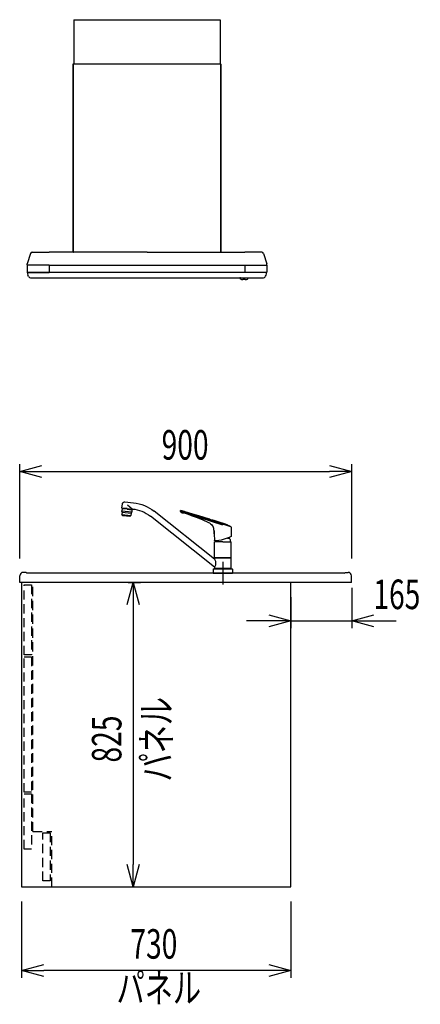
# Model space of a CAD drawing. Extents: x -4495 to 19886, y -3770 to 13767.
# Drawn here: x 18800 to 19886, y 6131 to 8800 of the extents above; entities that cross this region are included whole.
import ezdxf
from ezdxf.enums import TextEntityAlignment as Align

# ---------------------------------------------------------------- set-up
doc = ezdxf.new("R2010")
doc.units = 0
doc.header["$LTSCALE"] = 100
doc.header["$PDMODE"] = 3
for name, pattern in [('CENTER2', [1.125, 0.75, -0.125, 0.125, -0.125]), ('CONTINUOUS-F', [0]), ('HIDDEN', [0.375, 0.25, -0.125])]:
    doc.linetypes.add(name, pattern=pattern)
doc.layers.get('0').update_dxf_attribs({"linetype": 'CONTINUOUS'})
doc.layers.get('DEFPOINTS').update_dxf_attribs({"linetype": 'CONTINUOUS'})
for name, color, linetype in [('CEN', 2, 'CENTER2'), ('DIM', 1, 'CONTINUOUS'), ('DIMTEXT', 7, 'CONTINUOUS'), ('HID', 3, 'HIDDEN'), ('THN', 4, 'CONTINUOUS')]:
    doc.layers.add(name, color=color, linetype=linetype)
doc.styles.get("Standard").update_dxf_attribs({"font": 'TXT.shx', "width": 0.7, "bigfont": 'BIGFONT.shx'})
doc.dimstyles.get("Standard").update_dxf_attribs({"dimscale": 40, "dimtxt": 2, "dimasz": 1.5, "dimexe": 0.5, "dimexo": 1, "dimgap": 0.8, "dimtad": 1, "dimblk": 'OPEN30', "dimcen": 0, "dimclrd": 1, "dimclre": 1, "dimclrt": 7, "dimazin": 3, "dimtm": 0.5, "dimtfac": 1, "dimtmove": 0, "dimatfit": 3})

# ---------------------------------------------------------------- blocks, each defined once
blk = doc.blocks.new('KM5011TEC_側面_')
at = {"linetype": 'CONTINUOUS'}
for p, q in [((265.3, 193.1), (242, 190.6)), ((273.4, 176.3), (272.3, 187.5)), ((22.5, 37.7), (185.8, 167.6)), ((245.3, 173.8), (258.6, 183.8)), ((259.5, 174.9), (245.6, 173.4)), ((246.9, 165.5), (273.7, 168.3)), ((248.7, 172.2), (248.6, 173.7)), ((259.6, 173.5), (248.7, 172.3)), ((272.6, 165.2), (248.7, 162.7)), ((249.5, 172.3), (249.5, 172.4)), ((259.5, 174.9), (273.4, 176.3)), ((259.6, 173.5), (270.6, 174.6)), ((269.8, 174.4), (269.8, 174.5)), ((270.6, 174.5), (270.4, 176)), ((22.5, 16), (196.4, 154.3))]:
    blk.add_line(p, q, dxfattribs=at)
for p, q in [((-21.6, 125.9), (114.3, 170)), ((0, 129.9), (115, 167.3)), ((115, 167.3), (115, 169.1)), ((259.7, 173.4), (246.2, 172)), ((246.2, 172), (246.9, 165.7)), ((248.6, 162.9), (247, 165.3)), ((248.7, 162.4), (249.4, 156.2)), ((259.7, 173.4), (273.1, 174.8)), ((272.6, 164.9), (273.3, 158.7)), ((272.7, 165.4), (273.7, 168.1)), ((273.1, 174.8), (273.7, 168.6)), ((273.3, 158.7), (249.4, 156.2)), ((250.3, 154.8), (249.4, 156.2)), ((251.2, 154.4), (261.5, 155.5)), ((252.2, 154.5), (252.3, 153.8)), ((252.3, 153.8), (270.9, 155.7)), ((271.9, 156.6), (261.5, 155.5)), ((270.8, 156.4), (270.9, 155.7)), ((272.7, 157.2), (273.3, 158.7)), ((-22.5, 124.8), (-22.5, 99.8)), ((23.6, 107), (23.5, 107.1)), ((24, 115.5), (24, 107.3)), ((24.3, 116.3), (24.6, 120.9)), ((-22.5, 41.9), (-22.5, 84.6)), ((0, 85.1), (-22, 85.1)), ((-17.5, 97), (-17.5, 95.1)), ((-13, 95.1), (-17.5, 95.1)), ((0, 85.1), (22, 85.1)), ((22.5, 41.9), (22.5, 84.6)), ((23.7, 106.2), (22.6, 88.1)), ((-22.5, 41.9), (-22.2, 41.5)), ((-22.5, 41.9), (22.5, 41.9)), ((-22.2, 40.5), (-22.5, 40.2)), ((-22.5, 12.8), (-22.5, 40.2)), ((-22.5, 40.2), (22.5, 40.2)), ((0, 41.5), (-22.2, 41.5)), ((-22.2, 40.5), (0, 40.5)), ((-19.6, 41.5), (-19.6, 40.5)), ((0, 41.5), (22.2, 41.5)), ((0, 40.5), (22.2, 40.5)), ((19.5, 41.5), (19.5, 40.5)), ((22.2, 41.5), (22.5, 41.9)), ((22.5, 40.2), (22.2, 40.5)), ((22.5, 40.2), (22.5, 37.7)), ((0, 12), (-24.8, 12)), ((-22.5, 12.8), (-22.2, 12.5)), ((-22.5, 12.8), (22.5, 12.8)), ((0, 12.5), (-22.5, 12.5)), ((-22.5, 12.5), (-22.5, 12)), ((0, 12.5), (-22.5, 12.5)), ((22.5, 12), (-22.5, 12)), ((0, 12.5), (-22.2, 12.5)), ((22.5, 12.5), (0, 12.5)), ((22.5, 12.5), (0, 12.5)), ((22.2, 12.5), (0, 12.5)), ((24.8, 12), (0, 12)), ((26, 0), (0, 0)), ((22.2, 12.5), (22.5, 12.8)), ((22.5, 16), (22.5, 12.8)), ((22.5, 12), (22.5, 12.5))]:
    blk.add_line(p, q)
at = {"linetype": 'CONTINUOUS-F'}
for p, q in [((-26, 10.8), (-26, 0)), ((0, 0), (-26, 0)), ((26, 10.8), (26, 0))]:
    blk.add_line(p, q, dxfattribs=at)
at = {"flags": 128}
for points in [[(36.1, 145.9), (53.6, 151.4), (71, 157), (90.1, 162.9), (104.8, 167.5)], [(101.9, 162.2), (93.8, 159.4), (85.7, 156.6), (77.6, 153.6), (69.6, 150.5), (54.1, 144.1), (38.8, 137.5)], [(104.8, 167.5), (105.2, 167.7), (105.3, 167.8)]]:
    blk.add_lwpolyline(points, dxfattribs=at)
for points in [[(-21.9, 125.7), (-21.1, 126.2), (-20.2, 126.6), (-19.3, 127), (-18.5, 127.4), (-17.6, 127.8), (-16.7, 128.2), (-15.8, 128.6), (-14.9, 129), (-14.1, 129.4), (-13.2, 129.8), (-12.3, 130.2), (-11.4, 130.5), (-10.5, 130.9), (-9.6, 131.3), (-8.7, 131.6), (-7.8, 132), (-6.9, 132.3), (-6, 132.6), (-5.1, 133), (-4.2, 133.3), (-3.3, 133.6), (-2.4, 133.9), (-1.5, 134.2), (-0.5, 134.5)], [(-0.5, 134.5), (0.1, 134.7), (0.7, 134.9), (1.3, 135.1), (1.9, 135.3), (2.5, 135.5), (3.1, 135.7), (3.7, 135.9), (4.3, 136.1), (4.9, 136.3), (5.5, 136.5), (6.2, 136.7), (6.8, 136.9), (7.4, 137.1), (8, 137.3), (8.6, 137.5), (9.2, 137.7), (9.8, 137.9), (10.4, 138.1), (11, 138.3), (11.6, 138.5), (12.2, 138.7), (12.8, 138.9), (13.4, 139.1), (14, 139.3), (14.6, 139.4), (15.2, 139.6), (15.9, 139.8), (16.5, 140), (17.1, 140.2), (17.7, 140.4), (18.3, 140.6), (18.9, 140.8), (19.5, 141), (20.1, 141.2), (20.7, 141.4), (21.3, 141.6), (21.9, 141.8), (22.5, 142), (23.1, 142.2), (23.7, 142.4)], [(24.6, 120.9), (24.6, 121), (24.6, 121.1), (24.6, 121.2), (24.6, 121.4), (24.6, 121.5), (24.6, 121.6), (24.7, 121.7), (24.7, 121.9), (24.7, 122), (24.7, 122.1), (24.7, 122.2), (24.8, 122.4), (24.8, 122.5), (24.8, 122.6), (24.8, 122.7), (24.9, 122.8), (24.9, 123), (24.9, 123.1), (25, 123.2), (25, 123.3), (25, 123.5), (25.1, 123.6), (25.1, 123.7), (25.1, 123.8), (25.2, 124), (25.2, 124.1), (25.3, 124.2), (25.3, 124.3), (25.4, 124.4), (25.4, 124.6), (25.4, 124.7), (25.5, 124.8), (25.6, 124.9), (25.6, 125), (25.7, 125.2), (25.7, 125.3), (25.8, 125.4), (25.8, 125.5), (25.9, 125.6), (25.9, 125.7), (26, 125.9), (26.1, 126), (26.1, 126.1), (26.2, 126.2), (26.3, 126.3), (26.3, 126.4), (26.4, 126.5), (26.5, 126.6), (26.5, 126.8), (26.6, 126.9), (26.7, 127), (26.8, 127.1), (26.8, 127.2), (26.9, 127.3), (27, 127.4), (27.1, 127.5), (27.2, 127.6), (27.2, 127.7), (27.3, 127.8), (27.4, 127.9), (27.5, 128), (27.6, 128.1), (27.7, 128.2), (27.7, 128.3), (27.8, 128.4), (27.9, 128.5), (28, 128.6), (28.1, 128.7), (28.2, 128.8), (28.3, 128.8), (28.4, 128.9), (28.5, 129)]]:
    blk.add_lwpolyline(points)
for centre, radius, start, end in [((253.4, 82.7), 108.5, 96, 128.5), ((114.5, 129.1), 35.5, 101.3531, 110.8946), ((1544.4, -4620.6), 5000, 106.6819, 106.7276), ((108.6, 158.9), 5, 70.7386, 101.6437), ((121.7, 127.2), 43.6, 100.3202, 106.69), ((110.9, 165.5), 2, 250.7386, 303.0159), ((107.1, 171.4), 9, 302.6489, 332.5293), ((114, 169.1), 1, 0, 100.3202), ((253.4, 82.7), 91.5, 95.2175, 128.5), ((247.9, 165.8), 1, 186, 212.5651), ((247.7, 162.3), 1, 6, 32.5651), ((273.6, 165), 1, 159.4349, 186), ((272.7, 168.4), 1, 339.4349, 6), ((24, 141.4), 1, 98.0009, 107.7141), ((-9.4, 281.5), 143, 283.4422, 288.5389), ((50.9, 112.3), 28, 115.5422, 142.3947), ((251.1, 155.4), 1, 212.5651, 276), ((271.8, 157.5), 1, 276, 339.4349), ((-21.5, 124.8), 1, 116.8396, 180), ((39.4, 110.3), 16.3, 158.3165, 194.6835), ((23.7, 107.3), 0.3, 256, 0), ((27.8, 129.8), 1, 312.3408, 335.7645), ((-22, 99.8), 0.5, 180, 241.8208), ((-22, 84.6), 0.5, 90, 180), ((25, 187.6), 100, 241.8208, 268.3022), ((-2.5, 85.1), 18, 146.4639, 180.1376), ((2.5, 85.1), 18, 359.8624, 8.1949), ((25, 187.6), 100, 268.2497, 268.3022), ((22, 84.6), 0.5, 0, 90), ((22.1, 88.1), 0.5, 268.3022, 356.5), ((-24.8, 10.8), 1.2, 90, 180), ((24.8, 10.8), 1.2, 0, 90)]:
    blk.add_arc(centre, radius, start, end)
at = {"linetype": 'CONTINUOUS'}
for centre, radius, start, end in [((266, 186.8), 6.3, 6, 96), ((245.1, 173.3), 0.5, 6.9869, 95.2114), ((41.6, 26.9), 22, 150.4168, 209.5832)]:
    blk.add_arc(centre, radius, start, end, dxfattribs=at)
at = {"layer": 'CEN'}
blk.add_line((0, 31), (0, -31), dxfattribs=at)
blk = doc.blocks.new('_OPEN30')
at = {"color": 0, "linetype": 'BYBLOCK'}
for p, q in [((-1, 0.268), (0, 0)), ((0, 0), (-1, -0.268)), ((0, 0), (-1, 0))]:
    blk.add_line(p, q, dxfattribs=at)
blk = doc.blocks.new('*D151')
at = {"layer": 'DEFPOINTS', "color": 0}
for p in [(19054.4, 7275), (19107.7, 6450), (19110.5, 6450)]:
    blk.add_point(p, dxfattribs=at)
at = {"layer": 'DIM', "color": 1}
for p, q in [((19094.4, 7275), (19127.7, 7275)), ((19107.7, 7215), (19107.7, 6510)), ((19070.5, 6450), (19087.7, 6450))]:
    blk.add_line(p, q, dxfattribs=at)
at = {"layer": 'DIM', "color": 1, "xscale": 60, "yscale": 60, "zscale": 60}
for p, rotation in [((19107.7, 7275), 90), ((19107.7, 6450), 270)]:
    blk.add_blockref('_OPEN30', p, dxfattribs=dict(at, rotation=rotation))
at = {"layer": 'DIM', "color": 7, "linetype": 'CONTINUOUS', "width": 0.7}
blk.add_text('825', height=80, rotation=90, dxfattribs=at).set_placement((19075.7, 6786.8))
blk = doc.blocks.new('*D152')
at = {"color": 1}
for p, q in [((18800, 7340), (18800, 7595.7)), ((19700, 7340), (19700, 7595.7)), ((18860, 7575.7), (19640, 7575.7))]:
    blk.add_line(p, q, dxfattribs=at)
at = {"layer": 'DEFPOINTS', "color": 0}
for p in [(19700, 7575.7), (18800, 7300), (19700, 7300)]:
    blk.add_point(p, dxfattribs=at)
at = {"color": 1, "xscale": 60, "yscale": 60, "zscale": 60, "rotation": 180}
blk.add_blockref('_OPEN30', (18800, 7575.7), dxfattribs=at)
at = {"color": 1, "xscale": 60, "yscale": 60, "zscale": 60}
blk.add_blockref('_OPEN30', (19700, 7575.7), dxfattribs=at)
at = {"color": 7, "linetype": 'CONTINUOUS', "width": 0.7}
blk.add_text('900', height=80, dxfattribs=at).set_placement((19184.7, 7607.7))
blk = doc.blocks.new('*D150')
at = {"color": 1}
for p, q in [((19700, 7260), (19700, 7150.6)), ((19535, 7235), (19535, 7150.6)), ((19475, 7170.6), (19415, 7170.6)), ((19535, 7170.6), (19700, 7170.6)), ((19760, 7170.6), (19820, 7170.6))]:
    blk.add_line(p, q, dxfattribs=at)
at = {"layer": 'DEFPOINTS', "color": 0}
for p in [(19700, 7300), (19535, 7275), (19700, 7170.6)]:
    blk.add_point(p, dxfattribs=at)
at = {"color": 1, "xscale": 60, "yscale": 60, "zscale": 60}
blk.add_blockref('_OPEN30', (19535, 7170.6), dxfattribs=at)
at = {"color": 1, "xscale": 60, "yscale": 60, "zscale": 60, "rotation": 180}
blk.add_blockref('_OPEN30', (19700, 7170.6), dxfattribs=at)
at = {"color": 7, "linetype": 'CONTINUOUS', "width": 0.7}
blk.add_text('165', height=80, dxfattribs=at).set_placement((19758.5, 7202.6))
blk = doc.blocks.new('SBLRF-3R-901L_側面_')
for p, q in [((-198.4, 0), (198.4, 0)), ((-198.4, 0), (-198.4, -120)), ((198.4, 0), (198.4, -120)), ((-200, -629.4), (-200, -120)), ((-200, -120), (200, -120)), ((-200, -120.6), (-200, -629.4)), ((200, -629.4), (200, -120)), ((200, -120.6), (200, -629.4)), ((-316.1, -633.5), (-324.8, -661.3)), ((-311.3, -630), (-295, -630)), ((-311.3, -630), (-295, -630)), ((-295, -630), (-265, -630)), ((0, -630), (-265, -630)), ((-192, -630), (-199.4, -630)), ((0, -630), (-180, -630)), ((0, -630), (265, -630)), ((0, -630), (180, -630)), ((192, -630), (199.4, -630)), ((295, -630), (265, -630)), ((311.3, -630), (295, -630)), ((316.1, -633.5), (324.8, -661.3)), ((-325, -662.8), (-324.8, -661.3)), ((-325, -664.2), (-325, -662.8)), ((-325, -665.5), (-325, -684.5)), ((-295, -665), (-324.5, -665)), ((-295, -665), (-324.5, -665)), ((-265, -665), (-295, -665)), ((-265, -665), (-265, -684.5)), ((-265, -665), (265, -665)), ((265, -665), (295, -665)), ((265, -665.5), (265, -665)), ((265, -665.5), (265, -684.5)), ((295, -665), (324.5, -665)), ((325, -662.8), (324.8, -661.3)), ((325, -664.2), (325, -662.8)), ((325, -665.5), (325, -684.5)), ((-324.5, -685), (-319, -685)), ((-324, -685.8), (-324, -685)), ((-295, -685), (-324, -685)), ((-321.1, -695.3), (-322.7, -692)), ((-319, -685), (-312.2, -685)), ((-312.2, -685), (-295, -685)), ((-312.2, -685), (-295, -685)), ((-295, -685), (-265, -685)), ((-134.3, -685), (-295, -685)), ((-265, -685), (-265, -684.5)), ((265, -685), (-265, -685)), ((118.7, -685), (-125.3, -685)), ((295, -685), (127.7, -685)), ((265, -685), (265, -684.5)), ((295, -685), (265, -685)), ((312.2, -685), (295, -685)), ((324, -685), (295, -685)), ((319, -685), (312.2, -685)), ((324.5, -685), (319, -685)), ((321.1, -695.3), (322.7, -692)), ((324, -685.8), (324, -685)), ((-313.8, -700), (313.8, -700)), ((141.2, -700), (295, -700)), ((252, -700), (253.1, -700)), ((253.7, -700), (252, -700)), ((252, -700), (252, -701)), ((254.5, -700), (271.5, -700)), ((266, -704.5), (260, -704.5)), ((272.3, -700), (274, -700)), ((272.9, -700), (274, -700)), ((274, -701), (274, -700))]:
    blk.add_line(p, q)
blk.add_lwpolyline([(273.6, -701.8), (273.6, -701.8), (273.6, -701.8), (273.6, -701.8), (273.6, -701.8), (273.6, -701.8), (273.6, -701.8), (273.6, -701.8), (273.6, -701.8), (273.6, -701.8), (273.6, -701.8), (273.6, -701.8), (273.6, -701.8), (273.6, -701.8), (273.6, -701.8), (273.6, -701.8), (273.6, -701.8)], close=True)
for centre, radius, start, end in [((-311.3, -635), 5, 90, 162.646), ((-199.4, -629.4), 0.6, 180, 270), ((199.4, -629.4), 0.6, 270, 0), ((311.3, -635), 5, 17.354, 90), ((-324.2, -664.2), 0.8, 180, 270), ((-324.5, -665.5), 0.5, 90, 180), ((324.2, -664.2), 0.8, 270, 360), ((324.5, -664.5), 0.5, 270, 0), ((324.5, -665.5), 0.5, 0, 90), ((-324.5, -684.5), 0.5, 180, 270), ((-309, -685.8), 15, 180, 204.444), ((309, -685.8), 15, 335.556, 0), ((324.5, -684.5), 0.5, 270, 0), ((-313.8, -692), 8, 204.4441, 270), ((-313.8, -692), 8, 204.444, 270), ((253, -701), 1, 180, 231.1809), ((260, -692.3), 12.2, 231.1809, 270), ((266, -692.3), 12.2, 270, 308.8191), ((273, -701), 1, 308.8191, 0), ((313.8, -692), 8, 270, 335.5559), ((313.8, -692), 8, 270, 335.556)]:
    blk.add_arc(centre, radius, start, end)
blk = doc.blocks.new('*D162')
at = {"layer": 'DEFPOINTS', "color": 0}
for p in [(18805, 6450), (19535, 6450), (18805, 6223.1)]:
    blk.add_point(p, dxfattribs=at)
at = {"layer": 'DIM', "color": 1}
for p, q in [((18805, 6410), (18805, 6203.1)), ((19535, 6410), (19535, 6203.1)), ((19475, 6223.1), (18865, 6223.1))]:
    blk.add_line(p, q, dxfattribs=at)
at = {"layer": 'DIM', "color": 1, "xscale": 60, "yscale": 60, "zscale": 60, "rotation": 180}
blk.add_blockref('_OPEN30', (18805, 6223.1), dxfattribs=at)
at = {"layer": 'DIM', "color": 1, "xscale": 60, "yscale": 60, "zscale": 60}
blk.add_blockref('_OPEN30', (19535, 6223.1), dxfattribs=at)
at = {"layer": 'DIM', "color": 7, "linetype": 'CONTINUOUS', "width": 0.7}
blk.add_text('730', height=80, dxfattribs=at).set_placement((19100, 6255.1))
blk = doc.blocks.new('A$C760230A0')
for p, q in [((16.7, 27), (9.3, 27)), ((19.7, 25), (16.7, 27)), ((879.7, 25), (882.7, 27)), ((882.7, 27), (890.2, 27)), ((0, 0), (0.3, 18.2)), ((879.7, 25), (19.7, 25)), ((899.5, 0), (899.2, 18.2)), ((899.5, 0), (0, 0))]:
    blk.add_line(p, q)
for centre, start, end in [((9.3, 18), 90, 179), ((890.2, 18), 1, 90)]:
    blk.add_arc(centre, 9, start, end)

msp = doc.modelspace()

# ---------------------------------------------------------------- linework, layer by layer
at = {"layer": 'HID'}
for p, q in [((18836, 6600), (18836, 7276)), ((18836, 6600), (18887, 6600)), ((18887, 6450), (18887, 6600))]:
    msp.add_line(p, q, dxfattribs=at)
for points in [[(18832, 7078.265), (18812, 7078.265), (18812, 7268), (18832, 7268)], [(18832, 6706), (18812, 6706), (18812, 7073), (18832, 7073)], [(18832, 6552), (18812, 6552), (18812, 6702), (18832, 6702)], [(18883, 6466), (18863, 6466), (18863, 6596), (18883, 6596)]]:
    msp.add_lwpolyline(points, close=True, dxfattribs=at)
at = {"layer": 'THN'}
msp.add_lwpolyline([(19535, 6449.983), (19535, 7274.983), (18804.989, 7274.983), (18805, 6449.983)], close=True, dxfattribs=at)

# ---------------------------------------------------------------- block references
at = {"xscale": -1}
msp.add_blockref('KM5011TEC_側面_', (19350.5, 7300), dxfattribs=at)
msp.add_blockref('A$C760230A0', (18800, 7275))
at = {"layer": 'DIMTEXT'}
msp.add_blockref('SBLRF-3R-901L_側面_', (19145, 8800), dxfattribs=at)

# ---------------------------------------------------------------- texts
at = {"layer": 'DIMTEXT', "width": 0.7}
msp.add_text('パネル', height=80, rotation=90, dxfattribs=at).set_placement((19210.588, 6850), align=Align.CENTER)
msp.add_text('パネル', height=80, dxfattribs=at).set_placement((19177.07, 6136.031), align=Align.CENTER)

# ---------------------------------------------------------------- dimensions: what is measured, and where the dimension line sits
dim = msp.add_linear_dim(base=(19700, 7575.744), p1=(18800, 7300), p2=(19700, 7300), dimstyle='STANDARD')
dim.commit()
dim.dimension.update_dxf_attribs({"geometry": '*D152', "text_midpoint": (19250, 7647.744)})
dim = msp.add_linear_dim(base=(19700, 7170.589), p1=(19535, 7274.983), p2=(19700, 7300), dimstyle='STANDARD')
dim.commit()
dim.dimension.update_dxf_attribs({"geometry": '*D150', "text_midpoint": (19824.826, 7170.589), "dimtype": 160})
at = {"layer": 'DIM'}
dim = msp.add_linear_dim(base=(19107.739, 6450), p1=(19054.43, 7275), p2=(19110.458, 6450), angle=90, dimstyle='STANDARD', dxfattribs=at)
dim.commit()
dim.dimension.update_dxf_attribs({"geometry": '*D151', "text_midpoint": (19035.739, 6862.5)})
dim = msp.add_linear_dim(base=(18805, 6223.054), p1=(19535, 6449.983), p2=(18805, 6449.982), dimstyle='STANDARD', dxfattribs=at)
dim.commit()
dim.dimension.update_dxf_attribs({"geometry": '*D162', "text_midpoint": (19170, 6295.054)})

doc.saveas('drawing.dxf')
